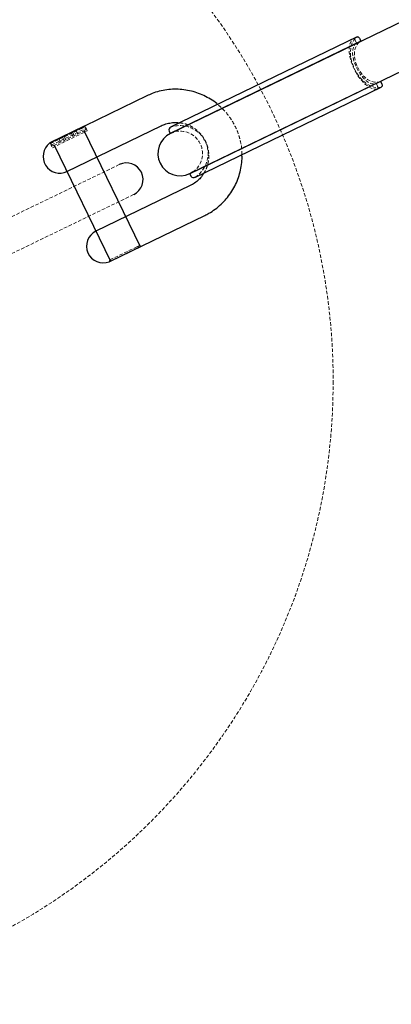
# Model space of a CAD drawing. Units: millimetres. Extents: x -8350 to 1600, y -2690 to 1600.
# Drawn here: x -2138 to -2004, y -1315 to -959 of the extents above; entities that cross this region are included whole.
import ezdxf

# ---------------------------------------------------------------- set-up
doc = ezdxf.new("R2010")
doc.units = ezdxf.units.MM
doc.linetypes.add('HIDDEN', pattern=[1.905, 1.27, -0.635])

msp = doc.modelspace()

# ---------------------------------------------------------------- linework, layer by layer
at = {"color": 7, "linetype": 'Continuous', "lineweight": 25}
for p, q in [((-173.22, -75.01), (-2083.75, -1000.32)), ((-2076.78, -1014.72), (-166.25, -89.41)), ((-2014.95, -966.89), (-2083.8, -1000.23)), ((-2016.38, -965.42), (-2083.75, -998.04)), ((-2014.95, -966.89), (-2015.65, -967.33)), ((-2015.36, -966.04), (-2014.95, -966.89)), ((-2007.89, -981.47), (-2076.74, -1014.81)), ((-2074.99, -1016.12), (-2007.62, -983.5)), ((-2008.67, -981.73), (-2007.89, -981.47)), ((-2007.89, -981.47), (-2007.48, -982.32)), ((-2092.29, -986.67), (-2114.59, -997.48)), ((-2115.65, -998.13), (-2127.38, -1003.81)), ((-2127.16, -1003.56), (-2114.74, -997.55)), ((-2121.12, -1013.97), (-2087.06, -997.47)), ((-2094.62, -1041.14), (-2114.89, -999.29)), ((-2084.21, -999.38), (-2083.8, -1000.23)), ((-2083.8, -1000.23), (-2082.61, -999.77)), ((-2127.16, -1003.56), (-2126.72, -1004.46)), ((-2125.69, -1004.52), (-2105.42, -1046.37)), ((-2075.64, -1014.17), (-2076.74, -1014.81)), ((-2076.74, -1014.81), (-2076.33, -1015.66)), ((-2076.6, -1019.07), (-2110.65, -1035.57)), ((-2105.42, -1046.37), (-2071.37, -1029.87)), ((-2105.86, -1046.56), (-2095.32, -1041.46)), ((-2095.32, -1041.46), (-2094.69, -1041.17))]:
    msp.add_line(p, q, dxfattribs=at)
at = {"color": 7, "linetype": 'HIDDEN', "lineweight": 18}
for p, q in [((-2016.94, -966.8), (-2016.53, -967.65)), ((-2016.44, -965.45), (-2016.38, -965.42)), ((-2037.71, -975.75), (-2037.65, -975.72)), ((-2042.26, -977.96), (-2042.22, -977.93)), ((-2009.46, -982.23), (-2009.05, -983.08)), ((-2007.62, -983.5), (-2007.69, -983.52)), ((-2028.89, -993.8), (-2028.96, -993.82)), ((-2127.1, -1003.91), (-2115.71, -998.39)), ((-2126.72, -1004.46), (-2114.3, -998.45)), ((-2117.19, -1000.4), (-2117.84, -999.05)), ((-2114.55, -997.7), (-2114.98, -997.9)), ((-2114.3, -998.45), (-2114.74, -997.55)), ((-2114.55, -997.7), (-2114.5, -997.43)), ((-2113.77, -999.3), (-2114.55, -997.7)), ((-2114.53, -999.11), (-2114.3, -998.45)), ((-2033.46, -996.01), (-2033.51, -996.03)), ((-2126.37, -1005.41), (-2113.77, -999.3)), ((-2114.53, -999.11), (-2126.05, -1004.69)), ((-2123.39, -1003.41), (-2124.05, -1002.06)), ((-2122.11, -1002.79), (-2122.77, -1001.44)), ((-2121.58, -1002.53), (-2122.23, -1001.18)), ((-2119.01, -1001.28), (-2119.66, -999.93)), ((-2118.47, -1001.02), (-2119.13, -999.67)), ((-2127.38, -1003.81), (-2127.1, -1003.91)), ((-2127.1, -1003.91), (-2126.37, -1005.41)), ((-2126.72, -1004.46), (-2126.05, -1004.69)), ((-2102.24, -1011.5), (-2324.62, -1119.2)), ((-2319.38, -1130), (-2097.01, -1022.3)), ((-2095.88, -1041.19), (-2105.64, -1045.92)), ((-2096.59, -1041.54), (-2095.57, -1041.06)), ((-2095.12, -1040.85), (-2095.88, -1041.19)), ((-2095.57, -1041.06), (-2095.02, -1041.33)), ((-2094.83, -1040.71), (-2095.12, -1040.85)), ((-2094.54, -1041.1), (-2095.12, -1040.85)), ((-2094.23, -1040.95), (-2094.83, -1040.71)), ((-2105.64, -1045.92), (-2105.86, -1046.56))]:
    msp.add_line(p, q, dxfattribs=at)
at = {"color": 7, "linetype": 'HIDDEN', "lineweight": 18, "flags": 128}
for points in [[(-2009.1, -984.21), (-2010.11, -984.25), (-2011.24, -983.94), (-2012.42, -983.29), (-2013.63, -982.32), (-2014.82, -981.07), (-2015.94, -979.59), (-2016.94, -977.94), (-2017.8, -976.17), (-2018.47, -974.36), (-2018.94, -972.57), (-2019.18, -970.86), (-2019.19, -969.32), (-2018.97, -967.98), (-2018.51, -966.91), (-2017.85, -966.14)], [(-2007.69, -983.52), (-2008.99, -983.7), (-2010.37, -983.52), (-2011.8, -982.98), (-2013.21, -982.11), (-2014.56, -980.95), (-2015.78, -979.52), (-2016.85, -977.89), (-2017.7, -976.13), (-2018.32, -974.29), (-2018.68, -972.44), (-2018.76, -970.66), (-2018.57, -969.01), (-2018.1, -967.56), (-2017.39, -966.36), (-2016.44, -965.45)], [(-2017.85, -966.14), (-2017.76, -966.09), (-2017.65, -966.09), (-2017.53, -966.12), (-2017.41, -966.2), (-2017.28, -966.31), (-2017.15, -966.45), (-2017.04, -966.61), (-2016.94, -966.8)], [(-2016.53, -967.65), (-2017.18, -968.16), (-2017.65, -968.97), (-2017.92, -970.04), (-2017.98, -971.33), (-2017.81, -972.77), (-2017.44, -974.31), (-2016.87, -975.87), (-2016.13, -977.4), (-2015.26, -978.81), (-2014.28, -980.06), (-2013.25, -981.08), (-2012.21, -981.84), (-2011.2, -982.29), (-2010.27, -982.42), (-2009.46, -982.23)], [(-2015.65, -967.33), (-2015.86, -967.52), (-2016.56, -968.44), (-2017.05, -969.62), (-2017.29, -971), (-2017.27, -972.51), (-2017, -974.1), (-2016.48, -975.69), (-2015.74, -977.21), (-2014.82, -978.6), (-2013.74, -979.8), (-2012.56, -980.75), (-2011.34, -981.42), (-2010.11, -981.76), (-2008.95, -981.78), (-2008.67, -981.73)], [(-2009.05, -983.08), (-2008.97, -983.27), (-2008.91, -983.46), (-2008.88, -983.65), (-2008.87, -983.82), (-2008.89, -983.97), (-2008.94, -984.08), (-2009.01, -984.16), (-2009.1, -984.21)]]:
    msp.add_lwpolyline(points, dxfattribs=at)
at = {"color": 7, "linetype": 'Continuous', "lineweight": 25, "flags": 128}
for points in [[(-2016.38, -965.42), (-2016.32, -965.39), (-2016.18, -965.37), (-2016.03, -965.4), (-2015.88, -965.46), (-2015.73, -965.56), (-2015.59, -965.69), (-2015.47, -965.85), (-2015.36, -966.04)], [(-2007.48, -982.32), (-2007.4, -982.51), (-2007.35, -982.71), (-2007.33, -982.9), (-2007.35, -983.08), (-2007.39, -983.24), (-2007.47, -983.37), (-2007.57, -983.47), (-2007.62, -983.5)]]:
    msp.add_lwpolyline(points, dxfattribs=at)
at = {"color": 7, "linetype": 'HIDDEN', "lineweight": 18}
msp.add_circle((-2250, -1089.72), 225, dxfattribs=at)
at = {"color": 7, "linetype": 'Continuous', "lineweight": 25}
for centre, radius, start, end in [((-2083.31, -998.94), 1, 109.533, 205.8419), ((-2080.27, -1007.52), 8, 115.8419, 295.8419), ((-2123.73, -1008.57), 6, 127.4816, 295.8419), ((-2099.63, -1016.9), 6, 295.8419, 115.8419), ((-2075.43, -1015.22), 1, 205.8419, 302.1509), ((-2108.04, -1040.97), 6, 115.8419, 291.2465)]:
    msp.add_arc(centre, radius, start, end, dxfattribs=at)
at = {"color": 7, "linetype": 'HIDDEN', "lineweight": 18}
for radius, start, end in [(10.1, 302.1509, 109.533), (8.1, 304.8544, 106.8295)]:
    msp.add_arc((-2080.27, -1007.52), radius, start, end, dxfattribs=at)
at = {"color": 7, "linetype": 'Continuous', "lineweight": 25}
for points, knots in [([(-2066.68, -989.78), (-2066.79, -989.68), (-2067.58, -988.97), (-2069.24, -987.87), (-2071.65, -986.54), (-2074.21, -985.51), (-2076.86, -984.77), (-2079.58, -984.35), (-2082.33, -984.24), (-2085.08, -984.45), (-2087.78, -984.98), (-2090.19, -985.73), (-2091.66, -986.39), (-2092.29, -986.67)], [0, 0, 0, 0, 0.015988, 0.116902, 0.217806, 0.318696, 0.419571, 0.520429, 0.62127, 0.722095, 0.822905, 0.923703, 1, 1, 1, 1]), ([(-2114.59, -997.48), (-2114.68, -997.55), (-2114.87, -997.69), (-2115.39, -997.98), (-2115.65, -998.13)], [0, 0, 0, 0, 0.501247, 1, 1, 1, 1]), ([(-2087.06, -997.47), (-2086.81, -997.36), (-2085.97, -996.98), (-2084.47, -996.52), (-2082.55, -996.28), (-2081.16, -996.25), (-2080.45, -996.39), (-2080.37, -996.41)], [0, 0, 0, 0, 0.120438, 0.401891, 0.683561, 0.965116, 1, 1, 1, 1]), ([(-2071.37, -1029.87), (-2070.87, -1029.62), (-2069.56, -1028.95), (-2067.57, -1027.64), (-2065.45, -1025.88), (-2063.55, -1023.89), (-2061.9, -1021.7), (-2060.5, -1019.33), (-2059.39, -1016.81), (-2058.56, -1014.18), (-2058.06, -1011.47), (-2057.86, -1009.35), (-2057.92, -1008.15), (-2057.94, -1007.87)], [0, 0, 0, 0, 0.061176, 0.161943, 0.262742, 0.363543, 0.464349, 0.565165, 0.665993, 0.766835, 0.867694, 0.96857, 1, 1, 1, 1]), ([(-2071.65, -1014.5), (-2071.84, -1014.84), (-2072.37, -1015.73), (-2073.51, -1016.97), (-2074.97, -1018.2), (-2076.06, -1018.79), (-2076.6, -1019.07)], [0, 0, 0, 0, 0.1699658, 0.4524937, 0.7352531, 1, 1, 1, 1])]:
    msp.add_open_spline(points, degree=3, knots=knots, dxfattribs=at)
at = {"color": 7, "linetype": 'HIDDEN', "lineweight": 18}
for points, knots in [([(-2057.94, -1007.87), (-2057.95, -1007.23), (-2057.98, -1005.68), (-2058.4, -1003.24), (-2059.13, -1000.58), (-2060.17, -998.02), (-2061.49, -995.6), (-2063.08, -993.35), (-2064.81, -991.38), (-2066.09, -990.28), (-2066.68, -989.78)], [0, 0, 0, 0, 0.091396, 0.224168, 0.356958, 0.489763, 0.62258, 0.755402, 0.888224, 1, 1, 1, 1]), ([(-2114.98, -997.9), (-2115.17, -998.02), (-2115.56, -998.26), (-2116.22, -998.62), (-2116.54, -998.79)], [0, 0, 0, 0, 0.501582, 1, 1, 1, 1]), ([(-2115.71, -998.39), (-2115.46, -998.25), (-2114.95, -997.96), (-2114.75, -997.81), (-2114.65, -997.74)], [0, 0, 0, 0, 0.50157, 1, 1, 1, 1]), ([(-2080.37, -996.41), (-2079.81, -996.5), (-2078.61, -996.69), (-2076.86, -997.36), (-2075.16, -998.31), (-2073.64, -999.53), (-2072.34, -1000.99), (-2071.28, -1002.63), (-2070.5, -1004.42), (-2070.02, -1006.31), (-2069.85, -1008.25), (-2069.99, -1010.19), (-2070.45, -1012.08), (-2071.01, -1013.54), (-2071.5, -1014.29), (-2071.65, -1014.5)], [0, 0, 0, 0, 0.071581, 0.153226, 0.234798, 0.316299, 0.397738, 0.479128, 0.56049, 0.641844, 0.723205, 0.804597, 0.886038, 0.967543, 1, 1, 1, 1])]:
    msp.add_open_spline(points, degree=3, knots=knots, dxfattribs=at)

doc.saveas('drawing.dxf')
